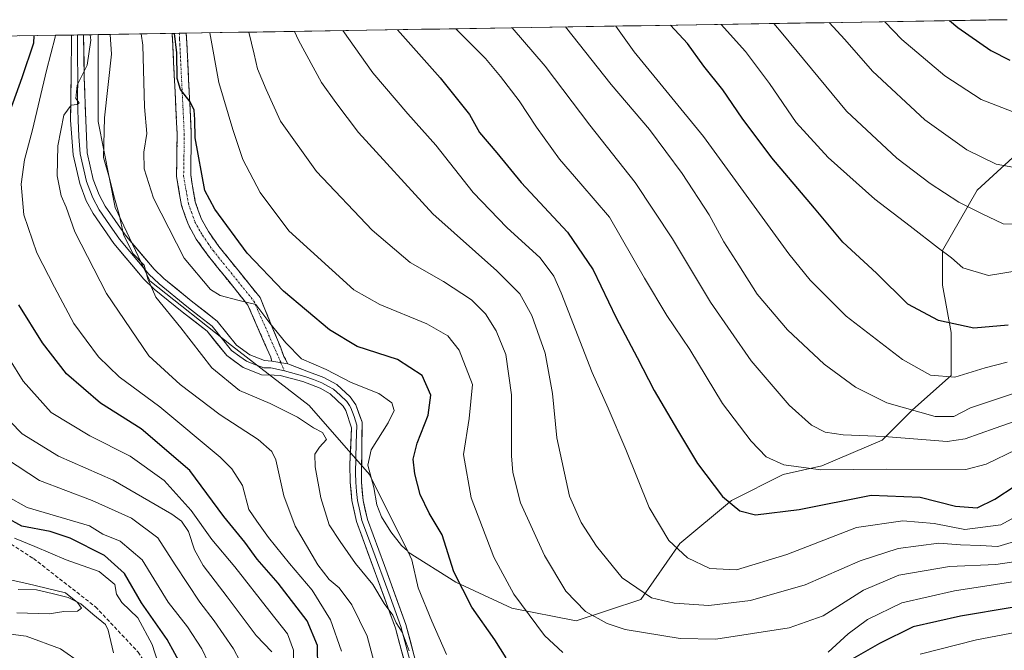
# Model space of a CAD drawing. Units: metres. Extents: x 610039 to 613464, y 4780217 to 4782586.
# Drawn here: x 611702 to 611971, y 4782390 to 4782562 of the extents above; entities that cross this region are included whole.
import ezdxf

# ---------------------------------------------------------------- set-up
doc = ezdxf.new("R2010")
doc.units = ezdxf.units.M
doc.header["$MEASUREMENT"] = 0
doc.linetypes.add('TRAZO_Y_PUNTO', pattern=[1, 0.5, -0.25, 0, -0.25])
doc.linetypes.add('TRAZOSX2', pattern=[1.5, 1, -0.5])
for name, color, linetype, lineweight in [('Arbolado forestal CxS', 92, 'Continuous', 0), ('Camino', 19, 'TRAZOSX2', 0), ('Camino Cxs', 19, 'Continuous', 0), ('Camino eje', 19, 'TRAZO_Y_PUNTO', 0), ('Corriente natural lineal', 142, 'Continuous', 13), ('Curva de nivel maestra', 36, 'Continuous', 30), ('Curva de nivel normal', 36, 'Continuous', 0), ('Layer 0', 7, 'Continuous', 0), ('Municipio CxS', 142, 'Continuous', 0), ('Senda', 19, 'TRAZOSX2', 0)]:
    doc.layers.add(name, color=color, linetype=linetype, lineweight=lineweight)

# ---------------------------------------------------------------- blocks, each defined once
blk = doc.blocks.new('*U150')
at = {"layer": 'Arbolado forestal CxS', "color": 92, "linetype": 'Continuous', "lineweight": 0}
blk.add_polyline3d([(610592.75, 4782539.76, 562.13), (611723.77, 4782558.34, 288.66), (611723.77, 4782534.65, 290.54), (611728.47, 4782511.14, 290.46), (611737.88, 4782491.15, 290.35), (611760.22, 4782473.51, 293.19), (611781.38, 4782457.05, 290.51), (611797.85, 4782438.24, 295.47), (611808.43, 4782417.08, 295.56), (611821.36, 4782408.85, 299.93), (611836.65, 4782401.79, 303.9), (611854.28, 4782398.27, 307.95), (611871.92, 4782404.14, 312.9), (611882.5, 4782419.43, 320.01), (611896.61, 4782431.19, 324.74), (611910.72, 4782438.24, 327.5), (611921.3, 4782440.59, 328.42), (611937.76, 4782447.65, 332.03), (611945.99, 4782455.88, 337.92), (611956.58, 4782465.28, 343.2), (611956.58, 4782477.04, 348.14), (611954.22, 4782489.97, 351.63), (611954.22, 4782499.38, 354.5), (611963.63, 4782515.84, 360.85), (611977.74, 4782528.78, 366.07)], dxfattribs=at)
blk = doc.blocks.new('*U160')
at = {"layer": 'Curva de nivel normal', "color": 36, "linetype": 'Continuous', "lineweight": 0}
blk.add_polyline3d([(611777.13, 4782385.05, 270), (611777.09, 4782390.34, 270), (611775.48, 4782394.73, 270), (611770.6, 4782400.85, 270), (611761.12, 4782413.06, 270), (611754.78, 4782420.47, 270), (611749.16, 4782428.43, 270), (611741.77, 4782436.65, 270), (611732.48, 4782443.26, 270), (611721.56, 4782448.77, 270), (611710.96, 4782455.21, 270), (611703.3, 4782463.77, 270), (611695.78, 4782475.74, 270)], dxfattribs=at)
blk = doc.blocks.new('*U164')
at = {"layer": 'Curva de nivel normal', "color": 36, "linetype": 'Continuous', "lineweight": 0}
blk.add_polyline3d([(611980.99, 4782462.84, 340), (611968.94, 4782458.85, 340), (611961.87, 4782456.45, 340), (611957.29, 4782454.09, 340), (611952.18, 4782454.07, 340), (611939.03, 4782457.86, 340), (611930.43, 4782462.1, 340), (611921.92, 4782468.37, 340), (611911.88, 4782477.73, 340), (611903.66, 4782487.48, 340), (611898.64, 4782495.4, 340), (611894.56, 4782501.78, 340), (611890.49, 4782509.15, 340), (611883.2, 4782520.45, 340), (611874.21, 4782532.47, 340), (611863.78, 4782544.7, 340), (611851.35, 4782560.43, 340)], dxfattribs=at)
blk = doc.blocks.new('*U166')
at = {"layer": 'Curva de nivel normal', "color": 36, "linetype": 'Continuous', "lineweight": 0}
blk.add_polyline3d([(611800.12, 4782383.22, 285), (611797.2, 4782394.09, 285), (611792.99, 4782402.7, 285), (611789.57, 4782407.35, 285), (611786.83, 4782409.62, 285), (611783.72, 4782413.63, 285), (611777.53, 4782424.11, 285), (611774.47, 4782432.42, 285), (611772.24, 4782442.24, 285), (611771.16, 4782444.49, 285), (611767.48, 4782447.83, 285), (611757.1, 4782454.54, 285), (611746.14, 4782462.83, 285), (611737.64, 4782470.64, 285), (611726.09, 4782487.64, 285), (611717.45, 4782504.51, 285), (611715.09, 4782511.24, 285), (611713.68, 4782514.3, 285), (611712.59, 4782519.75, 285), (611712.74, 4782527.96, 285), (611714.4, 4782536.32, 285), (611716.42, 4782539.07, 285), (611718.08, 4782539.29, 285), (611718.6, 4782539.73, 285), (611717.73, 4782540.94, 285), (611718.07, 4782544.57, 285), (611720.75, 4782550.01, 285), (611721.76, 4782556.85, 285), (611721.62, 4782558.3, 285)], dxfattribs=at)
blk = doc.blocks.new('*U167')
at = {"layer": 'Curva de nivel normal', "color": 36, "linetype": 'Continuous', "lineweight": 0}
blk.add_polyline3d([(611764.2, 4782384.12, 260), (611760.72, 4782390.64, 260), (611755.42, 4782398.34, 260), (611751.51, 4782403.42, 260), (611744.79, 4782413.61, 260), (611740.07, 4782420.97, 260), (611732.9, 4782426.34, 260), (611722.15, 4782431.16, 260), (611707.76, 4782436.61, 260), (611692.56, 4782446.52, 260)], dxfattribs=at)
blk = doc.blocks.new('*U171')
at = {"layer": 'Curva de nivel normal', "color": 36, "linetype": 'Continuous', "lineweight": 0}
blk.add_polyline3d([(611974.83, 4782536.75, 370), (611964.75, 4782540.67, 370), (611954.82, 4782547.08, 370), (611943.09, 4782557.02, 370), (611938.47, 4782561.86, 370)], dxfattribs=at)
blk = doc.blocks.new('*U172')
at = {"layer": 'Curva de nivel normal', "color": 36, "linetype": 'Continuous', "lineweight": 0}
blk.add_polyline3d([(611753.82, 4782387.06, 255), (611752.12, 4782390.66, 255), (611748.14, 4782396.64, 255), (611742.86, 4782403.42, 255), (611735.77, 4782414.99, 255), (611729.83, 4782420.02, 255), (611725.06, 4782421.97, 255), (611721.39, 4782424.23, 255), (611704.44, 4782429.29, 255), (611698.9, 4782432.36, 255)], dxfattribs=at)
blk = doc.blocks.new('*U180')
at = {"layer": 'Curva de nivel normal', "color": 36, "linetype": 'Continuous', "lineweight": 0}
blk.add_polyline3d([(611836.77, 4782560.19, 335), (611845.77, 4782549.7, 335), (611858.01, 4782533.63, 335), (611870.38, 4782517.96, 335), (611880.54, 4782502.62, 335), (611890.89, 4782485.32, 335), (611901.96, 4782469.31, 335), (611912.4, 4782457.14, 335), (611918.44, 4782451.71, 335), (611922.18, 4782449.82, 335), (611927.12, 4782449.09, 335), (611938.32, 4782448.63, 335), (611955.47, 4782447.24, 335), (611960.39, 4782448, 335), (611968.58, 4782450.86, 335), (611978.54, 4782454.38, 335)], dxfattribs=at)
blk = doc.blocks.new('*U189')
at = {"layer": 'Curva de nivel normal', "color": 36, "linetype": 'Continuous', "lineweight": 0}
for points in [[(611700.95, 4782420.85, 245), (611706.52, 4782418.59, 245), (611715.05, 4782414.96, 245), (611724.05, 4782411.79, 245), (611728.34, 4782408.25, 245), (611728.8, 4782405.58, 245), (611730.28, 4782403.33, 245), (611734.64, 4782399.09, 245), (611738.56, 4782391.82, 245), (611740.86, 4782384.49, 245)], [(611719.26, 4782386.62, 245), (611713.47, 4782390.7, 245), (611704.13, 4782394.1, 245), (611696.93, 4782395.04, 245)]]:
    blk.add_polyline3d(points, dxfattribs=at)
blk = doc.blocks.new('*U190')
at = {"layer": 'Curva de nivel normal', "color": 36, "linetype": 'Continuous', "lineweight": 0}
blk.add_polyline3d([(611971.87, 4782468.93, 345), (611965.82, 4782467.37, 345), (611957.6, 4782464.81, 345), (611950.96, 4782465.38, 345), (611943.33, 4782469.63, 345), (611927.92, 4782481.5, 345), (611918.09, 4782491.26, 345), (611912.32, 4782498.47, 345), (611888.95, 4782530.5, 345), (611870.11, 4782553.65, 345), (611865.08, 4782560.66, 345)], dxfattribs=at)
blk = doc.blocks.new('*U192')
at = {"layer": 'Curva de nivel normal', "color": 36, "linetype": 'Continuous', "lineweight": 0}
blk.add_polyline3d([(611701.62, 4782400.53, 240), (611710.38, 4782400.24, 240), (611714.46, 4782400.86, 240), (611718.18, 4782400.9, 240), (611719.25, 4782401.74, 240), (611718.19, 4782403.29, 240), (611714.92, 4782405.98, 240), (611704.34, 4782408.51, 240), (611697.34, 4782410.06, 240)], dxfattribs=at)
blk = doc.blocks.new('*U199')
at = {"layer": 'Curva de nivel normal', "color": 36, "linetype": 'Continuous', "lineweight": 0}
blk.add_polyline3d([(611977.18, 4782420.92, 315), (611969.34, 4782418.6, 315), (611964.45, 4782418.86, 315), (611959.11, 4782419.04, 315), (611953.18, 4782419.52, 315), (611942.13, 4782418.04, 315), (611931.75, 4782414.73, 315), (611916.7, 4782408.17, 315), (611901.82, 4782403.87, 315), (611890.43, 4782402.46, 315), (611881.01, 4782403.12, 315), (611874.78, 4782404.55, 315), (611866.82, 4782410.07, 315), (611859.75, 4782418.66, 315), (611855.58, 4782425.15, 315), (611852.46, 4782432.36, 315), (611848.98, 4782448.22, 315), (611847.8, 4782460.38, 315), (611845.8, 4782471.38, 315), (611842.13, 4782481.68, 315), (611838.82, 4782487.61, 315), (611832.63, 4782493.84, 315), (611815.16, 4782509.38, 315), (611794.8, 4782531.62, 315), (611788.61, 4782539.83, 315), (611784.74, 4782545.31, 315), (611778.48, 4782556.78, 315), (611777.36, 4782559.22, 315)], dxfattribs=at)
blk = doc.blocks.new('*U201')
at = {"layer": 'Curva de nivel normal', "color": 36, "linetype": 'Continuous', "lineweight": 0}
blk.add_polyline3d([(611975.11, 4782493.95, 355), (611966.78, 4782492.55, 355), (611959.78, 4782494.64, 355), (611956.69, 4782497.4, 355), (611953.09, 4782500.01, 355), (611945.37, 4782506.03, 355), (611935.7, 4782513.39, 355), (611923.02, 4782524.77, 355), (611914.27, 4782534.36, 355), (611906.98, 4782544.99, 355), (611900.41, 4782553.72, 355), (611893.82, 4782561.13, 355)], dxfattribs=at)
blk = doc.blocks.new('*U203')
at = {"layer": 'Curva de nivel normal', "color": 36, "linetype": 'Continuous', "lineweight": 0}
blk.add_polyline3d([(611974.45, 4782445.06, 330), (611966.11, 4782441.05, 330), (611960.54, 4782439.65, 330), (611938.84, 4782439.68, 330), (611921.04, 4782439.5, 330), (611910.89, 4782440.88, 330), (611906.12, 4782443.04, 330), (611901.96, 4782447.33, 330), (611894.2, 4782457.66, 330), (611885.24, 4782472.35, 330), (611878.97, 4782481.64, 330), (611872.86, 4782491.88, 330), (611863.35, 4782508.47, 330), (611855.52, 4782517.56, 330), (611849.71, 4782524.36, 330), (611843.38, 4782533.07, 330), (611838.72, 4782540.3, 330), (611833.62, 4782546.86, 330), (611829.5, 4782551.82, 330), (611821.39, 4782559.94, 330)], dxfattribs=at)
blk = doc.blocks.new('*U207')
at = {"layer": 'Curva de nivel normal', "color": 36, "linetype": 'Continuous', "lineweight": 0}
blk.add_polyline3d([(611908.17, 4782561.37, 360), (611910.62, 4782558.49, 360), (611928.03, 4782537.46, 360), (611941.71, 4782524.57, 360), (611950.81, 4782517.67, 360), (611958.67, 4782512.57, 360), (611964.89, 4782509.46, 360), (611970.78, 4782506.69, 360), (611974.71, 4782506.6, 360)], dxfattribs=at)
blk = doc.blocks.new('*U208')
at = {"layer": 'Curva de nivel normal', "color": 36, "linetype": 'Continuous', "lineweight": 0}
blk.add_polyline3d([(611980.45, 4782415.4, 310), (611968.79, 4782413.64, 310), (611956.15, 4782413.18, 310), (611942.26, 4782410.74, 310), (611932.65, 4782406.68, 310), (611921.65, 4782399.66, 310), (611912.35, 4782396.41, 310), (611892.33, 4782393.26, 310), (611882.6, 4782393.44, 310), (611867.61, 4782395.93, 310), (611862.72, 4782397.54, 310), (611856.74, 4782400.86, 310), (611851.42, 4782406.43, 310), (611845.58, 4782416.14, 310), (611839.04, 4782430.56, 310), (611836.94, 4782438.82, 310), (611836.6, 4782443.37, 310), (611836.6, 4782460.03, 310), (611835.08, 4782471.03, 310), (611832.43, 4782477.49, 310), (611829.51, 4782482.15, 310), (611825.66, 4782485.9, 310), (611818.04, 4782490.95, 310), (611808.92, 4782496.14, 310), (611798.56, 4782504.94, 310), (611783.38, 4782520.93, 310), (611773.58, 4782534.7, 310), (611769.66, 4782543.36, 310), (611767.23, 4782548.99, 310), (611766.35, 4782553.02, 310), (611764.91, 4782559.01, 310)], dxfattribs=at)
blk = doc.blocks.new('*U212')
at = {"layer": 'Curva de nivel normal', "color": 36, "linetype": 'Continuous', "lineweight": 0}
blk.add_polyline3d([(611727.04, 4782558.39, 290), (611727.46, 4782553, 290), (611725.54, 4782535.65, 290), (611725.28, 4782524.83, 290), (611726.82, 4782519.4, 290), (611728.23, 4782513.65, 290), (611729.56, 4782509.26, 290), (611730.68, 4782503.75, 290), (611733.27, 4782498.58, 290), (611736.31, 4782495.42, 290), (611737.33, 4782491.63, 290), (611739.49, 4782486.66, 290), (611746.38, 4782478.29, 290), (611754.82, 4782467.4, 290), (611762.32, 4782461.23, 290), (611770.7, 4782457.61, 290), (611778.2, 4782453.92, 290), (611782.52, 4782450.97, 290), (611784.97, 4782449.68, 290), (611786.08, 4782447.81, 290), (611784.19, 4782445.74, 290), (611782.94, 4782443.81, 290), (611782.98, 4782440.35, 290), (611784.55, 4782431.84, 290), (611786.79, 4782424.47, 290), (611789.86, 4782419.97, 290), (611794, 4782413.94, 290), (611798.78, 4782408.19, 290), (611801.8, 4782403.07, 290), (611804.21, 4782399.86, 290), (611805.11, 4782397.75, 290), (611806.74, 4782395.2, 290), (611808.64, 4782390.15, 290)], dxfattribs=at)
blk = doc.blocks.new('*U213')
at = {"layer": 'Curva de nivel normal', "color": 36, "linetype": 'Continuous', "lineweight": 0}
blk.add_polyline3d([(611790.52, 4782559.43, 320), (611798.73, 4782547.94, 320), (611808.28, 4782536.71, 320), (611815.93, 4782528.19, 320), (611826.15, 4782515.28, 320), (611835.28, 4782505.68, 320), (611844.42, 4782497.44, 320), (611848.13, 4782492.39, 320), (611850.16, 4782487.82, 320), (611858.6, 4782466.08, 320), (611863, 4782456.37, 320), (611867.79, 4782445.04, 320), (611874.13, 4782429.25, 320), (611879.52, 4782420.24, 320), (611884.65, 4782415.52, 320), (611890.72, 4782412.62, 320), (611897.97, 4782412.24, 320), (611911.76, 4782416.41, 320), (611930.78, 4782423.8, 320), (611943.42, 4782425.63, 320), (611951.92, 4782424.84, 320), (611960.26, 4782423.21, 320), (611970.16, 4782424.52, 320), (611977.76, 4782428.72, 320)], dxfattribs=at)
blk = doc.blocks.new('*U218')
at = {"layer": 'Curva de nivel normal', "color": 36, "linetype": 'Continuous', "lineweight": 0}
blk.add_polyline3d([(611923.27, 4782561.61, 365), (611927.54, 4782557.01, 365), (611935.09, 4782548.4, 365), (611949.36, 4782535.05, 365), (611960.81, 4782526.88, 365), (611968.88, 4782522.98, 365), (611976.45, 4782521.59, 365)], dxfattribs=at)
blk = doc.blocks.new('*U219')
at = {"layer": 'Curva de nivel normal', "color": 36, "linetype": 'Continuous', "lineweight": 0}
for points in [[(611754.22, 4782558.84, 305), (611756.75, 4782545.3, 305), (611760.55, 4782532.48, 305), (611763.26, 4782524.27, 305), (611767.99, 4782515.27, 305), (611775.83, 4782504.76, 305), (611793.54, 4782488.64, 305), (611800.62, 4782484.64, 305), (611813.45, 4782479.36, 305), (611819.2, 4782476.11, 305), (611822.31, 4782472.22, 305), (611825.91, 4782462.82, 305), (611825, 4782453.53, 305), (611823.46, 4782443.67, 305), (611825.62, 4782431.87, 305), (611831.81, 4782415.72, 305), (611837.21, 4782405.57, 305), (611845.62, 4782394.31, 305), (611850.62, 4782389.64, 305)], [(611923.02, 4782389.76, 305), (611928.45, 4782394.74, 305), (611933.78, 4782398.67, 305), (611943.11, 4782403.25, 305), (611957.45, 4782406.54, 305), (611979.88, 4782409.99, 305)]]:
    blk.add_polyline3d(points, dxfattribs=at)
blk = doc.blocks.new('*U220')
at = {"layer": 'Curva de nivel normal', "color": 36, "linetype": 'Continuous', "lineweight": 0}
for points in [[(611735.49, 4782558.53, 295), (611735.96, 4782555.45, 295), (611736.48, 4782538.64, 295), (611737.06, 4782531.37, 295), (611736.22, 4782526.22, 295), (611736.34, 4782521.72, 295), (611738.86, 4782513.69, 295), (611747.25, 4782497.32, 295), (611754.48, 4782488.78, 295), (611757.13, 4782487.16, 295), (611761.9, 4782485.81, 295), (611766.78, 4782484.69, 295), (611770.64, 4782479.54, 295), (611774.99, 4782474.24, 295), (611779.26, 4782469.84, 295), (611786.04, 4782466.95, 295), (611792.83, 4782463.41, 295), (611800.42, 4782460.4, 295), (611803.95, 4782457.81, 295), (611804.58, 4782455.7, 295), (611802.91, 4782452.37, 295), (611798.25, 4782445.03, 295), (611797.39, 4782440.78, 295), (611798.98, 4782434.69, 295), (611799.87, 4782429.99, 295), (611801.1, 4782426.69, 295), (611803.7, 4782422.58, 295), (611806.55, 4782418.86, 295), (611808.34, 4782417.35, 295), (611809.36, 4782414.94, 295), (611811.1, 4782407.35, 295), (611814.84, 4782398.22, 295), (611818.89, 4782389.1, 295)], [(611948.11, 4782389.18, 295), (611963.45, 4782393.12, 295), (611974.48, 4782395.18, 295)]]:
    blk.add_polyline3d(points, dxfattribs=at)
blk = doc.blocks.new('*U233')
at = {"layer": 'Curva de nivel maestra', "color": 36, "linetype": 'Continuous', "lineweight": 30}
for points in [[(611783.72, 4782385.38, 275), (611783.66, 4782391.61, 275), (611780.84, 4782398.31, 275), (611772.92, 4782408.56, 275), (611767.15, 4782415.16, 275), (611763.86, 4782419.76, 275), (611758.08, 4782426.8, 275), (611748.85, 4782439.32, 275), (611735.51, 4782450.71, 275), (611724.44, 4782457.72, 275), (611715.12, 4782465.7, 275), (611708.59, 4782474.23, 275), (611702.14, 4782484.58, 275)], [(611697.75, 4782531.94, 275), (611703.07, 4782546.64, 275), (611706.22, 4782556.06, 275), (611706.37, 4782558.05, 275)]]:
    blk.add_polyline3d(points, dxfattribs=at)
blk = doc.blocks.new('*U235')
at = {"layer": 'Curva de nivel maestra', "color": 36, "linetype": 'Continuous', "lineweight": 30}
blk.add_polyline3d([(611956.14, 4782562.15, 375), (611958.38, 4782560.28, 375), (611967.42, 4782553.97, 375), (611972.62, 4782551.4, 375)], dxfattribs=at)
blk = doc.blocks.new('*U238')
at = {"layer": 'Curva de nivel maestra', "color": 36, "linetype": 'Continuous', "lineweight": 30}
blk.add_polyline3d([(611805.48, 4782559.68, 325), (611817.16, 4782546.52, 325), (611825.16, 4782536.52, 325), (611827.87, 4782531.64, 325), (611832.57, 4782526.08, 325), (611839.22, 4782517.97, 325), (611851.89, 4782504.4, 325), (611858.89, 4782494.13, 325), (611865.19, 4782481.03, 325), (611870.85, 4782470.16, 325), (611875.48, 4782461.16, 325), (611881.91, 4782450.4, 325), (611887.38, 4782441.24, 325), (611894.16, 4782432.28, 325), (611898.88, 4782428.35, 325), (611903.16, 4782427.25, 325), (611915.13, 4782428.67, 325), (611934.78, 4782432.64, 325), (611948.11, 4782432.09, 325), (611957.8, 4782429.61, 325), (611963.65, 4782429.19, 325), (611968.53, 4782431.52, 325), (611979.57, 4782438.79, 325)], dxfattribs=at)
blk = doc.blocks.new('*U241')
at = {"layer": 'Curva de nivel maestra', "color": 36, "linetype": 'Continuous', "lineweight": 30}
blk.add_polyline3d([(611972.17, 4782479.02, 350), (611962.78, 4782478.17, 350), (611953.11, 4782480.26, 350), (611944.74, 4782484.72, 350), (611936.2, 4782493.21, 350), (611927.04, 4782501.65, 350), (611919.27, 4782511, 350), (611907.61, 4782524.73, 350), (611899.52, 4782535.49, 350), (611894.28, 4782543.22, 350), (611889.05, 4782549.7, 350), (611884.6, 4782555.87, 350), (611879.99, 4782560.9, 350)], dxfattribs=at)
blk = doc.blocks.new('*U242')
at = {"layer": 'Curva de nivel maestra', "color": 36, "linetype": 'Continuous', "lineweight": 30}
blk.add_polyline3d([(611746.77, 4782385.61, 250), (611742.61, 4782393.2, 250), (611735.62, 4782403.19, 250), (611731, 4782411.24, 250), (611725.5, 4782416.12, 250), (611716.14, 4782420.86, 250), (611710.72, 4782422.66, 250), (611702.96, 4782424.19, 250), (611694.34, 4782428.89, 250)], dxfattribs=at)

msp = doc.modelspace()

# ---------------------------------------------------------------- linework, layer by layer
at = {"layer": 'Arbolado forestal CxS', "color": 92, "linetype": 'Continuous', "lineweight": 0}
for points in [[(611977.74, 4782528.78, 366.07), (611963.63, 4782515.84, 360.85), (611954.22, 4782499.38, 354.5), (611954.22, 4782489.97, 351.63), (611956.58, 4782477.04, 348.14), (611956.58, 4782465.28, 343.2), (611945.99, 4782455.88, 337.92), (611937.76, 4782447.65, 332.03), (611921.3, 4782440.59, 328.42), (611910.72, 4782438.24, 327.5), (611896.61, 4782431.19, 324.74), (611882.5, 4782419.43, 320.01), (611871.92, 4782404.14, 312.9), (611854.28, 4782398.27, 307.95), (611854.28, 4782398.27, 307.95), (611836.65, 4782401.79, 303.9), (611821.36, 4782408.85, 299.93), (611808.43, 4782417.08, 295.56), (611797.85, 4782438.24, 295.47), (611781.38, 4782457.05, 290.51), (611760.22, 4782473.51, 293.19), (611737.88, 4782491.15, 290.35), (611728.47, 4782511.14, 290.46), (611723.77, 4782534.65, 290.54), (611723.77, 4782558.34, 288.66), (611971.71, 4782562.41, 377.78)], [(611971.71, 4782562.41, 377.78), (611723.77, 4782558.34, 288.66)], [(611723.77, 4782558.34, 288.66), (610592.75, 4782539.76, 562.13)], [(611723.77, 4782558.34, 288.66), (611723.77, 4782534.65, 290.54), (611728.47, 4782511.14, 290.46), (611737.88, 4782491.15, 290.35), (611760.22, 4782473.51, 293.19), (611781.38, 4782457.05, 290.51), (611797.85, 4782438.24, 295.47), (611808.43, 4782417.08, 295.56), (611821.36, 4782408.85, 299.93), (611836.65, 4782401.79, 303.9), (611854.28, 4782398.27, 307.95), (611871.92, 4782404.14, 312.9), (611882.5, 4782419.43, 320.01), (611896.61, 4782431.19, 324.74), (611910.72, 4782438.24, 327.5), (611921.3, 4782440.59, 328.42), (611937.76, 4782447.65, 332.03), (611945.99, 4782455.88, 337.92), (611956.58, 4782465.28, 343.2), (611956.58, 4782477.04, 348.14), (611954.22, 4782489.97, 351.63), (611954.22, 4782499.38, 354.5), (611963.63, 4782515.84, 360.85), (611977.74, 4782528.78, 366.07)], [(611723.77, 4782558.34, 288.66), (611723.77, 4782534.65, 290.54), (611728.47, 4782511.14, 290.46), (611737.88, 4782491.15, 290.35), (611760.22, 4782473.51, 293.19), (611781.38, 4782457.05, 290.51), (611797.85, 4782438.24, 295.47), (611808.43, 4782417.08, 295.56), (611821.36, 4782408.85, 299.93), (611836.65, 4782401.79, 303.9), (611854.28, 4782398.27, 307.95), (611871.92, 4782404.14, 312.9), (611882.5, 4782419.43, 320.01), (611896.61, 4782431.19, 324.74), (611910.72, 4782438.24, 327.5), (611921.3, 4782440.59, 328.42), (611937.76, 4782447.65, 332.03), (611945.99, 4782455.88, 337.92), (611956.58, 4782465.28, 343.2), (611956.58, 4782477.04, 348.14), (611954.22, 4782489.97, 351.63), (611954.22, 4782499.38, 354.5), (611963.63, 4782515.84, 360.85), (611977.74, 4782528.78, 366.07)]]:
    msp.add_polyline3d(points, dxfattribs=at)
at = {"layer": 'Camino', "color": 19, "linetype": 'TRAZOSX2', "lineweight": 0}
for points in [[(611745.92, 4782558.7), (611743.98, 4782558.67)], [(611771.14, 4782469.17), (611770.87, 4782470.32), (611764.64, 4782484.52), (611753.63, 4782498.19), (611750.58, 4782502.51), (611748.4, 4782506.38), (611746.53, 4782511.72), (611745.17, 4782519.65), (611745.36, 4782531.03), (611744.14, 4782555.62), (611743.98, 4782558.67)], [(611747.85, 4782558.73), (611745.92, 4782558.7)], [(611747.85, 4782558.73), (611747.85, 4782558.73), (611747.99, 4782555.82), (611749.21, 4782531.22), (611749.05, 4782519.96), (611750.29, 4782512.7), (611751.95, 4782507.98), (611753.86, 4782504.58), (611756.73, 4782500.53), (611767.98, 4782486.55), (611773.52, 4782473.09), (611774.48, 4782470.49), (611775.59, 4782468.48)]]:
    msp.add_lwpolyline(points, dxfattribs=at)
at = {"layer": 'Camino Cxs', "color": 19, "linetype": 'Continuous', "lineweight": 0}
msp.add_polyline3d([(611775.59, 4782468.48, 294), (611771.14, 4782469.17, 293.7), (611770.87, 4782470.32, 293.71), (611769.31, 4782473.87, 293.67), (611767.76, 4782477.42, 293.86), (611766.2, 4782480.97, 294.03), (611764.64, 4782484.52, 294.9), (611761.89, 4782487.94, 295.65), (611759.14, 4782491.36, 296.34), (611756.38, 4782494.77, 296.69), (611753.63, 4782498.19, 296.91), (611752.11, 4782500.35, 296.9), (611750.58, 4782502.51, 296.77), (611748.4, 4782506.38, 296.84), (611747.47, 4782509.05, 297.14), (611746.53, 4782511.72, 297.3), (611745.85, 4782515.69, 297.5), (611745.17, 4782519.65, 297.68), (611745.23, 4782523.44, 298.09), (611745.3, 4782527.24, 298.2), (611745.36, 4782531.03, 298.56), (611745.12, 4782535.95, 298.83), (611744.87, 4782540.87, 299.02), (611744.63, 4782545.78, 299.27), (611744.38, 4782550.7, 299.31), (611744.14, 4782555.62, 299.35), (611743.98, 4782558.67, 299.41), (611747.85, 4782558.73, 301.33), (611747.85, 4782558.73, 301.33), (611747.99, 4782555.82, 301.12), (611748.23, 4782550.9, 301.06), (611748.48, 4782545.98, 300.9), (611748.72, 4782541.06, 300.35), (611748.97, 4782536.14, 300.1), (611749.21, 4782531.22, 299.93), (611749.16, 4782527.47, 299.49), (611749.1, 4782523.71, 299), (611749.05, 4782519.96, 298.8), (611749.67, 4782516.33, 298.45), (611750.29, 4782512.7, 297.88), (611751.12, 4782510.34, 297.87), (611751.95, 4782507.98, 298), (611753.86, 4782504.58, 298.28), (611756.73, 4782500.53, 298.33), (611759.54, 4782497.04, 298.38), (611762.36, 4782493.54, 297.99), (611765.17, 4782490.05, 297.39), (611767.98, 4782486.55, 296.79), (611769.83, 4782482.06, 295.76), (611771.68, 4782477.57, 294.87), (611773.52, 4782473.09, 294.39), (611774.48, 4782470.49, 294.23), (611775.59, 4782468.48, 294)], close=True, dxfattribs=at)
at = {"layer": 'Camino eje', "color": 19, "linetype": 'TRAZO_Y_PUNTO', "lineweight": 0}
for points in [[(611745.92, 4782558.7), (611746, 4782557.18), (611746.07, 4782555.72), (611747.29, 4782531.13), (611747.21, 4782525.5), (611747.11, 4782519.81), (611747.79, 4782515.84), (611748.41, 4782512.21), (611749.24, 4782509.85), (611750.18, 4782507.18), (611751.27, 4782505.25), (611752.22, 4782503.55), (611753.75, 4782501.39), (611755.18, 4782499.36), (611760.69, 4782492.53), (611766.31, 4782485.54), (611769.43, 4782478.44), (611773.66, 4782468.78)], [(611773.66, 4782468.78), (611774.64, 4782466.55)]]:
    msp.add_lwpolyline(points, dxfattribs=at)
at = {"layer": 'Corriente natural lineal', "color": 142, "linetype": 'Continuous', "lineweight": 13}
msp.add_polyline3d([(611727.95, 4782389.54, 241.2), (611727.22, 4782392.64, 240.82), (611726.49, 4782395.73, 240.51), (611725.75, 4782397.26, 240.53), (611722.38, 4782400.09, 240.71), (611719.02, 4782402.92, 240.33), (611715.58, 4782404.71, 239.79), (611711.25, 4782405.75, 239.81), (611706.92, 4782406.8, 240.22), (611701.96, 4782406.89, 239.38)], dxfattribs=at)
at = {"layer": 'Curva de nivel maestra', "color": 36, "linetype": 'Continuous', "lineweight": 30}
for points in [[(611835.13, 4782388.23, 300), (611832.05, 4782393.09, 300), (611825.79, 4782402.03, 300), (611820.81, 4782411.72, 300), (611817.69, 4782421.76, 300), (611814.14, 4782427.7, 300), (611811.69, 4782432.76, 300), (611810.17, 4782438.41, 300), (611809.79, 4782442.46, 300), (611810.84, 4782446.78, 300), (611813.81, 4782454.43, 300), (611814.56, 4782459.94, 300), (611812.17, 4782465.25, 300), (611805.48, 4782469.64, 300), (611794.5, 4782473.19, 300), (611786.93, 4782477.78, 300), (611774.33, 4782488.31, 300), (611764.42, 4782498.68, 300), (611755.65, 4782510.65, 300), (611752.87, 4782515.78, 300), (611750.3, 4782530.2, 300), (611750.18, 4782535.18, 300), (611749.98, 4782537.7, 300), (611748.91, 4782540.03, 300), (611746.28, 4782543.37, 300), (611745.32, 4782546.37, 300), (611745.27, 4782553.36, 300), (611744.66, 4782558.68, 300)], [(611973.25, 4782401.91, 300), (611959.15, 4782399.59, 300), (611946.19, 4782396.65, 300), (611936.98, 4782392.1, 300), (611920.48, 4782382.66, 300)]]:
    msp.add_polyline3d(points, dxfattribs=at)
at = {"layer": 'Curva de nivel normal', "color": 36, "linetype": 'Continuous', "lineweight": 0}
for points in [[(611712.13, 4782558.15, 280), (611712.1, 4782557.66, 280), (611709.73, 4782548.54, 280), (611705.86, 4782532.38, 280), (611703.67, 4782524.18, 280), (611702.81, 4782517.49, 280), (611703.51, 4782509.13, 280), (611707.01, 4782498.77, 280), (611711.9, 4782489.43, 280), (611717.14, 4782479.51, 280), (611723.84, 4782470.42, 280), (611729.52, 4782464.9, 280), (611740.6, 4782456.73, 280), (611757.05, 4782442.97, 280), (611760.29, 4782439.76, 280), (611763.16, 4782435.22, 280), (611764.92, 4782428.7, 280), (611767.09, 4782425.53, 280), (611770.24, 4782421.08, 280), (611775.98, 4782413.94, 280), (611782.15, 4782406.68, 280), (611787.21, 4782398.62, 280), (611790.16, 4782390.06, 280)], [(611696.47, 4782456.04, 265), (611703.07, 4782449.31, 265), (611712.99, 4782443.23, 265), (611727.84, 4782436.75, 265), (611743.88, 4782427.46, 265), (611746.54, 4782425.47, 265), (611748.47, 4782422.71, 265), (611750.09, 4782417.66, 265), (611752.47, 4782413.38, 265), (611758.96, 4782404.87, 265), (611766.87, 4782394.3, 265), (611771.14, 4782389.86, 265)]]:
    msp.add_polyline3d(points, dxfattribs=at)
at = {"layer": 'Layer 0', "linetype": 'Continuous', "lineweight": 0}
for points in [[(611809.4, 4782379.51), (611804.93, 4782396.28), (611794.29, 4782425.45), (611793.03, 4782431.13), (611792.6, 4782436.12), (611792.48, 4782441.11), (611792.95, 4782450.97), (611791.42, 4782455.71), (611790.68, 4782456.88), (611787.11, 4782460.3), (611784.33, 4782461.83), (611779.69, 4782463.61), (611773.47, 4782465.31), (611771.81, 4782465.41), (611768.39, 4782465.47), (611763.35, 4782467.45), (611758.86, 4782470.7), (611753.52, 4782477.35), (611746.75, 4782482.64), (611739.11, 4782488.88), (611736.23, 4782491.62), (611728.07, 4782501.31), (611722.41, 4782509.5), (611720.56, 4782513), (611718.76, 4782517.66), (611716.94, 4782525.5), (611716.24, 4782534.95), (611716.42, 4782546.69), (611716.52, 4782558.22)], [(611718.17, 4782558.25), (611716.52, 4782558.22)], [(611718.17, 4782558.25), (611718.12, 4782552.48), (611718.21, 4782546.65), (611718.12, 4782540.78), (611718.32, 4782534.98), (611718.51, 4782530.52), (611718.86, 4782525.79), (611720.62, 4782518.23), (611721.52, 4782515.9), (611722.33, 4782513.81), (611724.07, 4782510.51), (611726.9, 4782506.42), (611729.61, 4782502.49), (611737.65, 4782492.95), (611740.4, 4782490.34), (611747.96, 4782484.16), (611751.35, 4782481.51), (611754.89, 4782478.74), (611760.21, 4782472.12), (611762.45, 4782470.49), (611764.29, 4782469.17), (611766.26, 4782468.39), (611768.99, 4782467.4), (611770.92, 4782467.37), (611774.64, 4782466.55)], [(611719.82, 4782558.27), (611718.17, 4782558.25)], [(611719.82, 4782558.27), (611719.82, 4782558.27), (611720, 4782546.61), (611720.39, 4782535.01), (611720.78, 4782526.08), (611722.47, 4782518.8), (611724.1, 4782514.61), (611725.73, 4782511.52), (611731.15, 4782503.67), (611739.06, 4782494.28), (611741.68, 4782491.79), (611749.17, 4782485.67), (611756.26, 4782480.12), (611761.55, 4782473.53), (611765.22, 4782470.88), (611769.16, 4782469.33), (611771.14, 4782469.17)], [(611775.59, 4782468.48), (611780.71, 4782466.45), (611785.35, 4782464.7), (611788.89, 4782462.8), (611792.59, 4782459.5), (611794.07, 4782457.26), (611795.85, 4782452.55), (611795.61, 4782436.14), (611796.08, 4782431.15), (611797.27, 4782425.96), (611801.94, 4782413.42), (611807.77, 4782397.26), (611812.32, 4782380.23)], [(611774.64, 4782466.55), (611780.2, 4782465.03), (611782.52, 4782464.16), (611784.84, 4782463.27), (611786.61, 4782462.32), (611788, 4782461.55), (611789.85, 4782459.9), (611791.64, 4782458.19), (611792.38, 4782457.07), (611792.75, 4782456.49), (611793.64, 4782454.13), (611794.4, 4782451.76), (611794.17, 4782446.83), (611794.05, 4782438.63), (611794.11, 4782436.13), (611794.32, 4782433.64), (611794.56, 4782431.14), (611795.19, 4782428.3), (611795.78, 4782425.71), (611798.12, 4782419.44), (611803.44, 4782404.85), (611806.35, 4782396.77), (611808.81, 4782387.56)]]:
    msp.add_lwpolyline(points, dxfattribs=at)
msp.add_polyline3d([(611807.17, 4782387.9, 289.46), (611806.05, 4782392.09, 289.42), (611804.93, 4782396.28, 289.42), (611803.41, 4782400.45, 289.76), (611801.89, 4782404.61, 290.18), (611800.37, 4782408.78, 290.24), (611798.85, 4782412.95, 290.8), (611797.33, 4782417.12, 291.44), (611795.81, 4782421.28, 291.76), (611794.29, 4782425.45, 292.08), (611793.66, 4782428.29, 292.37), (611793.03, 4782431.13, 292.5), (611792.82, 4782433.63, 292.64), (611792.6, 4782436.12, 292.74), (611792.48, 4782441.11, 292.88), (611792.72, 4782446.04, 292.69), (611792.95, 4782450.97, 292.5), (611791.42, 4782455.71, 292.64), (611790.68, 4782456.88, 292.7), (611787.11, 4782460.3, 293.21), (611784.33, 4782461.83, 293.35), (611779.69, 4782463.61, 293.74), (611776.58, 4782464.46, 293.65), (611773.47, 4782465.31, 293.64), (611771.81, 4782465.41, 293.59), (611768.39, 4782465.47, 293.33), (611765.87, 4782466.46, 293.13), (611763.35, 4782467.45, 292.92), (611761.11, 4782469.08, 292.86), (611758.86, 4782470.7, 292.31), (611756.19, 4782474.03, 292.12), (611753.52, 4782477.35, 291.64), (611750.14, 4782480, 291.26), (611746.75, 4782482.64, 291.15), (611742.93, 4782485.76, 290.59), (611739.11, 4782488.88, 290.07), (611736.23, 4782491.62, 289.61), (611733.51, 4782494.85, 289.34), (611730.79, 4782498.08, 288.88), (611728.07, 4782501.31, 288.61), (611725.24, 4782505.41, 288.09), (611722.41, 4782509.5, 287.82), (611720.56, 4782513, 287.13), (611718.76, 4782517.66, 287.01), (611717.85, 4782521.58, 286.79), (611716.94, 4782525.5, 286.3), (611716.59, 4782530.23, 285.93), (611716.24, 4782534.95, 285.36), (611716.3, 4782538.86, 284.88), (611716.36, 4782542.78, 284.55), (611716.42, 4782546.69, 283.93), (611716.45, 4782550.53, 283.46), (611716.49, 4782554.38, 283.14), (611716.52, 4782558.22, 282.64), (611719.82, 4782558.27, 283.34), (611719.82, 4782558.27, 283.34), (611719.88, 4782554.38, 283.96), (611719.94, 4782550.5, 284.67), (611720, 4782546.61, 285.45), (611720.13, 4782542.74, 286.18), (611720.26, 4782538.88, 286.52), (611720.39, 4782535.01, 287.3), (611720.59, 4782530.55, 287.7), (611720.78, 4782526.08, 287.77), (611721.63, 4782522.44, 287.97), (611722.47, 4782518.8, 287.85), (611724.1, 4782514.61, 288.01), (611725.73, 4782511.52, 288.39), (611728.44, 4782507.6, 289.72), (611731.15, 4782503.67, 290.35), (611733.79, 4782500.54, 290.5), (611736.42, 4782497.41, 290.6), (611739.06, 4782494.28, 290.58), (611741.68, 4782491.79, 290.83), (611745.43, 4782488.73, 291.21), (611749.17, 4782485.67, 291.72), (611752.72, 4782482.9, 291.99), (611756.26, 4782480.12, 292.5), (611758.91, 4782476.83, 292.69), (611761.55, 4782473.53, 292.89), (611765.22, 4782470.88, 293.22), (611769.16, 4782469.33, 293.55), (611771.14, 4782469.17, 293.7), (611775.59, 4782468.48, 294), (611778.15, 4782467.47, 294.24), (611780.71, 4782466.45, 294.43), (611785.35, 4782464.7, 294.05), (611788.89, 4782462.8, 293.99), (611792.59, 4782459.5, 293.42), (611794.07, 4782457.26, 293.02), (611794.96, 4782454.91, 292.88), (611795.85, 4782452.55, 292.85), (611795.79, 4782448.45, 292.85), (611795.73, 4782444.35, 293.61), (611795.67, 4782440.24, 293.57), (611795.61, 4782436.14, 293.31), (611795.85, 4782433.65, 293.2), (611796.08, 4782431.15, 292.99), (611796.68, 4782428.56, 292.86), (611797.27, 4782425.96, 292.84), (611798.83, 4782421.78, 292.79), (611800.38, 4782417.6, 292.19), (611801.94, 4782413.42, 291.46), (611803.4, 4782409.38, 291.47), (611804.86, 4782405.34, 290.94), (611806.31, 4782401.3, 290.32), (611807.77, 4782397.26, 290.76), (611808.91, 4782393, 290.82), (611810.05, 4782388.75, 290.21)], dxfattribs=at)
at = {"layer": 'Municipio CxS', "color": 142, "linetype": 'Continuous', "lineweight": 0}
msp.add_polyline3d([(611702.19, 4782557.98, 271.32), (611707.18, 4782558.07, 275.56), (611712.18, 4782558.15, 279.47), (611717.17, 4782558.23, 282.78), (611722.17, 4782558.31, 284.41), (611727.16, 4782558.39, 289.43), (611732.16, 4782558.48, 292.28), (611737.15, 4782558.56, 295.11), (611742.14, 4782558.64, 298.56), (611747.14, 4782558.72, 300.97), (611752.13, 4782558.8, 303.55), (611757.13, 4782558.89, 306.19), (611762.12, 4782558.97, 308.41), (611767.11, 4782559.05, 310.78), (611772.11, 4782559.13, 312.65), (611777.1, 4782559.21, 314.67), (611782.1, 4782559.3, 316.82), (611787.09, 4782559.38, 318.57), (611792.09, 4782559.46, 320.48), (611797.08, 4782559.54, 322.09), (611802.07, 4782559.62, 324.03), (611807.07, 4782559.71, 325.68), (611812.06, 4782559.79, 327.2), (611817.06, 4782559.87, 328.58), (611822.05, 4782559.95, 330.14), (611827.05, 4782560.03, 331.48), (611832.04, 4782560.12, 332.99), (611837.03, 4782560.2, 334.77), (611842.03, 4782560.28, 336.61), (611847.02, 4782560.36, 338.26), (611852.02, 4782560.44, 339.94), (611857.01, 4782560.53, 341.79), (611862.01, 4782560.61, 343.63), (611867, 4782560.69, 345.55), (611871.99, 4782560.77, 347.31), (611876.99, 4782560.85, 349.11), (611881.98, 4782560.94, 350.48), (611886.98, 4782561.02, 352.51), (611891.97, 4782561.1, 354.25), (611896.96, 4782561.18, 355.88), (611901.96, 4782561.26, 357.6), (611906.95, 4782561.35, 359.47), (611911.95, 4782561.43, 361.18), (611916.94, 4782561.51, 362.7), (611921.94, 4782561.59, 364.26), (611926.93, 4782561.67, 366.09), (611931.92, 4782561.76, 367.88), (611936.92, 4782561.84, 369.43), (611941.91, 4782561.92, 370.91), (611946.91, 4782562, 372.51), (611951.9, 4782562.09, 373.9), (611956.9, 4782562.17, 375.09), (611961.89, 4782562.25, 376.41), (611966.88, 4782562.33, 377.69), (611971.88, 4782562.41, 378.54)], dxfattribs=at)
at = {"layer": 'Senda', "color": 19, "linetype": 'TRAZOSX2', "lineweight": 0}
msp.add_lwpolyline([(611688.71, 4782426.56), (611706.14, 4782415.31), (611723.07, 4782402.13), (611734.74, 4782389.75), (611739.81, 4782381.77), (611743.11, 4782371.13), (611748.1, 4782356.73), (611750.94, 4782327.8), (611767.88, 4782297.1), (611780.05, 4782282.82), (611791.69, 4782279.11), (611811.27, 4782285.46), (611827.67, 4782296.05), (611849.37, 4782299.75), (611871.59, 4782293.4), (611886.94, 4782289.17), (611900.17, 4782296.05), (611916.04, 4782307.69), (611927.68, 4782314.04), (611941.97, 4782317.21), (611953.61, 4782329.91), (611963.67, 4782332.56), (611978.48, 4782319.86)], dxfattribs=at)

# ---------------------------------------------------------------- block references
at = {"layer": 'Arbolado forestal CxS', "color": 92, "linetype": 'Continuous', "lineweight": 0}
msp.add_blockref('*U150', (0, 0), dxfattribs=at)
at = {"layer": 'Curva de nivel maestra', "color": 36, "linetype": 'Continuous', "lineweight": 30}
for name in ['*U235', '*U241', '*U238', '*U233', '*U242']:
    msp.add_blockref(name, (0, 0), dxfattribs=at)
at = {"layer": 'Curva de nivel normal', "color": 36, "linetype": 'Continuous', "lineweight": 0}
for name in ['*U171', '*U218', '*U207', '*U201', '*U190', '*U164', '*U180', '*U203', '*U213', '*U199', '*U208', '*U219', '*U220', '*U212', '*U166', '*U160', '*U167', '*U172', '*U189', '*U192']:
    msp.add_blockref(name, (0, 0), dxfattribs=at)

doc.saveas('drawing.dxf')
